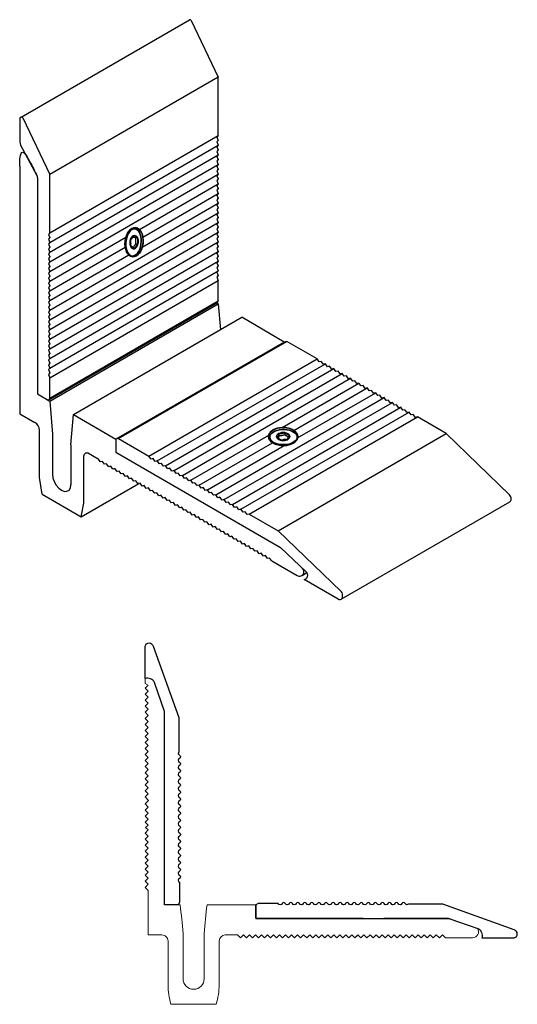
# Model space of a CAD drawing. Units: millimetres. Extents: x 536 to 1282, y 69 to 453.
# Drawn here: x 1118 to 1282, y 127 to 453 of the extents above; entities that cross this region are included whole.
import ezdxf

# ---------------------------------------------------------------- set-up
doc = ezdxf.new("R2010")
doc.units = ezdxf.units.MM
for name, color, linetype in [('_conecto_guma', 7, 'Continuous'), ('_conecto_profil', 4, 'Continuous'), ('SCHRAFFUR', 3, 'Continuous')]:
    doc.layers.add(name, color=color, linetype=linetype)

msp = doc.modelspace()

# ---------------------------------------------------------------- linework, layer by layer
for p, q in [((1118, 420.51), (1173.82, 452.74)), ((1174.38, 452.47), (1183.39, 433.7)), ((1183.39, 433.7), (1127.57, 401.47)), ((1183.39, 414.4), (1183.39, 433.7)), ((1117.61, 420.02), (1117.61, 412.23)), ((1118.56, 420.24), (1127.57, 401.47)), ((1127.57, 382.17), (1183.39, 414.4)), ((1123.4, 401), (1117.85, 411.28)), ((1127.57, 378.97), (1183.39, 411.2)), ((1127.57, 375.77), (1183.39, 408)), ((1127.57, 372.57), (1183.39, 404.8)), ((1117.61, 404.22), (1117.61, 322.27)), ((1127.57, 369.37), (1183.39, 401.6)), ((1127.57, 382.17), (1127.57, 401.47)), ((1123.5, 400.33), (1123.5, 328.82)), ((1157.23, 383.29), (1183.39, 398.4)), ((1158.41, 380.77), (1183.39, 395.2)), ((1158.21, 377.46), (1183.39, 392)), ((1127.57, 356.57), (1183.39, 388.8)), ((1127.57, 353.37), (1183.39, 385.6)), ((1127.57, 350.17), (1183.39, 382.4)), ((1155.77, 383.52), (1154.83, 383.62)), ((1127.57, 366.17), (1152.75, 380.71)), ((1127.57, 346.97), (1183.39, 379.2)), ((1156.61, 380.46), (1155.96, 380.53)), ((1156.72, 378.43), (1156.07, 378.5)), ((1127.57, 362.97), (1152.56, 377.39)), ((1127.57, 343.77), (1183.39, 376)), ((1127.57, 359.77), (1153.74, 374.88)), ((1127.57, 340.57), (1183.39, 372.8)), ((1154.83, 374.49), (1154.2, 374.55)), ((1127.57, 337.37), (1183.39, 369.6)), ((1127.57, 334.17), (1183.39, 366.4)), ((1183.39, 359.7), (1183.39, 366.4)), ((1127.14, 326.72), (1182.97, 358.95)), ((1127.57, 327.47), (1183.39, 359.7)), ((1127.57, 326.47), (1183.39, 358.7)), ((1183.39, 359.7), (1182.97, 358.95)), ((1183.39, 358.7), (1182.97, 358.95)), ((1183.39, 358.7), (1184.07, 350.09)), ((1135.37, 321.97), (1191.23, 354.22)), ((1205.24, 346.01), (1191.23, 354.22)), ((1205.24, 346.01), (1149.48, 313.82)), ((1150.35, 314.02), (1206.1, 346.21)), ((1206.1, 346.21), (1205.24, 346.01)), ((1216.15, 340.41), (1206.1, 346.21)), ((1160.4, 308.22), (1216.15, 340.41)), ((1163.17, 306.62), (1218.92, 338.81)), ((1165.94, 305.02), (1221.69, 337.21)), ((1127.57, 327.47), (1127.57, 334.17)), ((1168.71, 303.42), (1224.46, 335.61)), ((1171.48, 301.82), (1227.23, 334.01)), ((1204.54, 317.71), (1230, 332.41)), ((1208.44, 316.76), (1232.78, 330.81)), ((1123.5, 328.82), (1127.57, 326.47)), ((1127.57, 327.47), (1127.14, 326.72)), ((1127.57, 326.47), (1128.44, 315.47)), ((1182.57, 295.42), (1238.32, 327.61)), ((1209.69, 314.28), (1235.55, 329.21)), ((1185.34, 293.82), (1241.09, 326.01)), ((1188.11, 292.22), (1243.86, 324.41)), ((1190.88, 290.62), (1246.63, 322.81)), ((1117.61, 322.27), (1122.61, 319.39)), ((1134.5, 311.97), (1135.37, 321.97)), ((1135.37, 321.97), (1149.48, 313.82)), ((1193.65, 289.02), (1249.4, 321.21)), ((1258.93, 315.71), (1249.4, 321.21)), ((1124.11, 301.17), (1124.11, 316.79)), ((1128.44, 315.47), (1128.44, 302.22)), ((1150.35, 314.02), (1149.48, 313.82)), ((1149.48, 313.82), (1149.48, 309.52)), ((1150.35, 314.02), (1160.4, 308.22)), ((1174.25, 300.22), (1200.11, 315.15)), ((1200.46, 314.54), (1200.46, 313.59)), ((1203.18, 283.52), (1258.93, 315.71)), ((1203.41, 315.69), (1203.41, 315.04)), ((1205.42, 316.01), (1205.42, 315.36)), ((1209.54, 314.54), (1209.54, 313.91)), ((1258.93, 315.71), (1279.89, 295.44)), ((1134.5, 311.97), (1134.5, 298.69)), ((1177.02, 298.62), (1201.36, 312.67)), ((1179.79, 297.02), (1205.26, 311.72)), ((1138.83, 292.67), (1138.83, 308.29)), ((1140.33, 309.16), (1143.58, 307.28)), ((1149.48, 309.52), (1204.04, 278.02)), ((1124.97, 295.67), (1124.11, 301.17)), ((1137.97, 288.17), (1157.05, 299.19)), ((1124.97, 295.67), (1137.97, 288.17)), ((1137.97, 288.17), (1138.83, 292.67)), ((1224.08, 260.84), (1280, 293.13)), ((1193.65, 289.02), (1203.18, 283.52)), ((1203.18, 283.52), (1223.95, 263.56)), ((1204.04, 278.02), (1212.55, 269.86)), ((1201.1, 273.52), (1209.52, 268.66)), ((1211.14, 268.73), (1212.72, 269.65)), ((1223.07, 260.84), (1211.85, 267.32)), ((1224.57, 261.7), (1224.57, 262.12)), ((1231.67, 149.68), (1231.09, 149.1)), ((1232.23, 149.12), (1231.67, 149.68))]:
    msp.add_line(p, q)
at = {"color": 7}
for p, q in [((1183.39, 414.4), (1182.91, 413.89)), ((1182.91, 413.89), (1183.39, 412.8)), ((1183.39, 412.8), (1182.91, 412.29)), ((1182.91, 412.29), (1183.39, 411.2)), ((1183.39, 411.2), (1182.91, 410.69)), ((1182.91, 410.69), (1183.39, 409.6)), ((1183.39, 409.6), (1182.91, 409.09)), ((1182.91, 409.09), (1183.39, 408)), ((1183.39, 408), (1182.91, 407.49)), ((1182.91, 407.49), (1183.39, 406.4)), ((1183.39, 406.4), (1182.91, 405.89)), ((1182.91, 405.89), (1183.39, 404.8)), ((1183.39, 404.8), (1182.91, 404.29)), ((1182.91, 404.29), (1183.39, 403.2)), ((1183.39, 403.2), (1182.91, 402.69)), ((1182.91, 402.69), (1183.39, 401.6)), ((1183.39, 401.6), (1182.91, 401.09)), ((1182.91, 401.09), (1183.39, 400)), ((1183.39, 400), (1182.91, 399.49)), ((1182.91, 399.49), (1183.39, 398.4)), ((1183.39, 398.4), (1182.91, 397.89)), ((1182.91, 397.89), (1183.39, 396.8)), ((1183.39, 396.8), (1182.91, 396.29)), ((1182.91, 396.29), (1183.39, 395.2)), ((1183.39, 395.2), (1182.91, 394.69)), ((1182.91, 394.69), (1183.39, 393.6)), ((1183.39, 393.6), (1182.91, 393.09)), ((1182.91, 393.09), (1183.39, 392)), ((1183.39, 392), (1182.91, 391.49)), ((1182.91, 391.49), (1183.39, 390.4)), ((1183.39, 390.4), (1182.91, 389.89)), ((1182.91, 389.89), (1183.39, 388.8)), ((1183.39, 388.8), (1182.91, 388.29)), ((1182.91, 388.29), (1183.39, 387.2)), ((1183.39, 387.2), (1182.91, 386.69)), ((1182.91, 386.69), (1183.39, 385.6)), ((1183.39, 385.6), (1182.91, 385.09)), ((1182.91, 385.09), (1183.39, 384)), ((1127.57, 382.17), (1127.09, 381.66)), ((1127.09, 381.66), (1127.57, 380.57)), ((1183.39, 384), (1182.91, 383.49)), ((1182.91, 383.49), (1183.39, 382.4)), ((1183.39, 382.4), (1182.91, 381.89)), ((1182.91, 381.89), (1183.39, 380.8)), ((1127.57, 380.57), (1127.09, 380.06)), ((1127.09, 380.06), (1127.57, 378.97)), ((1127.57, 378.97), (1127.09, 378.46)), ((1127.09, 378.46), (1127.57, 377.37)), ((1183.39, 380.8), (1182.91, 380.29)), ((1182.91, 380.29), (1183.39, 379.2)), ((1183.39, 379.2), (1182.91, 378.69)), ((1182.91, 378.69), (1183.39, 377.6)), ((1127.57, 377.37), (1127.09, 376.86)), ((1127.09, 376.86), (1127.57, 375.77)), ((1127.57, 375.77), (1127.09, 375.26)), ((1127.09, 375.26), (1127.57, 374.17)), ((1183.39, 377.6), (1182.91, 377.09)), ((1182.91, 377.09), (1183.39, 376)), ((1183.39, 376), (1182.91, 375.49)), ((1182.91, 375.49), (1183.39, 374.4)), ((1127.57, 374.17), (1127.09, 373.66)), ((1127.09, 373.66), (1127.57, 372.57)), ((1127.57, 372.57), (1127.09, 372.06)), ((1127.09, 372.06), (1127.57, 370.97)), ((1183.39, 374.4), (1182.91, 373.89)), ((1182.91, 373.89), (1183.39, 372.8)), ((1183.39, 372.8), (1182.91, 372.29)), ((1182.91, 372.29), (1183.39, 371.2)), ((1127.57, 370.97), (1127.09, 370.46)), ((1127.09, 370.46), (1127.57, 369.37)), ((1127.57, 369.37), (1127.09, 368.86)), ((1127.09, 368.86), (1127.57, 367.77)), ((1183.39, 371.2), (1182.91, 370.69)), ((1182.91, 370.69), (1183.39, 369.6)), ((1183.39, 369.6), (1182.91, 369.09)), ((1182.91, 369.09), (1183.39, 368)), ((1127.57, 367.77), (1127.09, 367.26)), ((1127.09, 367.26), (1127.57, 366.17)), ((1127.57, 366.17), (1127.09, 365.66)), ((1127.09, 365.66), (1127.57, 364.57)), ((1183.39, 368), (1182.91, 367.49)), ((1182.91, 367.49), (1183.39, 366.4)), ((1127.57, 364.57), (1127.09, 364.06)), ((1127.09, 364.06), (1127.57, 362.97)), ((1127.57, 362.97), (1127.09, 362.46)), ((1127.09, 362.46), (1127.57, 361.37)), ((1127.57, 361.37), (1127.09, 360.86)), ((1127.09, 360.86), (1127.57, 359.77)), ((1127.57, 359.77), (1127.09, 359.26)), ((1127.09, 359.26), (1127.57, 358.17)), ((1127.57, 358.17), (1127.09, 357.66)), ((1127.09, 357.66), (1127.57, 356.57)), ((1127.57, 356.57), (1127.09, 356.06)), ((1127.09, 356.06), (1127.57, 354.97)), ((1127.57, 354.97), (1127.09, 354.46)), ((1127.09, 354.46), (1127.57, 353.37)), ((1127.57, 353.37), (1127.09, 352.86)), ((1127.09, 352.86), (1127.57, 351.77)), ((1127.57, 351.77), (1127.09, 351.26)), ((1127.09, 351.26), (1127.57, 350.17)), ((1127.57, 350.17), (1127.09, 349.66)), ((1127.09, 349.66), (1127.57, 348.57)), ((1127.57, 348.57), (1127.09, 348.06)), ((1127.09, 348.06), (1127.57, 346.97)), ((1127.57, 346.97), (1127.09, 346.46)), ((1127.09, 346.46), (1127.57, 345.37)), ((1127.57, 345.37), (1127.09, 344.86)), ((1127.09, 344.86), (1127.57, 343.77)), ((1127.57, 343.77), (1127.09, 343.26)), ((1127.09, 343.26), (1127.57, 342.17)), ((1127.57, 342.17), (1127.09, 341.66)), ((1127.09, 341.66), (1127.57, 340.57)), ((1127.57, 340.57), (1127.09, 340.06)), ((1127.09, 340.06), (1127.57, 338.97)), ((1216.85, 339.45), (1216.15, 340.41)), ((1217.53, 339.61), (1216.85, 339.45)), ((1218.24, 338.65), (1217.53, 339.61)), ((1127.57, 338.97), (1127.09, 338.46)), ((1127.09, 338.46), (1127.57, 337.37)), ((1127.57, 337.37), (1127.09, 336.86)), ((1127.09, 336.86), (1127.57, 335.77)), ((1218.92, 338.81), (1218.24, 338.65)), ((1219.62, 337.85), (1218.92, 338.81)), ((1220.3, 338.01), (1219.62, 337.85)), ((1221.01, 337.05), (1220.3, 338.01)), ((1221.69, 337.21), (1221.01, 337.05)), ((1222.39, 336.25), (1221.69, 337.21)), ((1223.08, 336.41), (1222.39, 336.25)), ((1223.78, 335.45), (1223.08, 336.41)), ((1127.57, 335.77), (1127.09, 335.26)), ((1127.09, 335.26), (1127.57, 334.17)), ((1224.46, 335.61), (1223.78, 335.45)), ((1225.16, 334.65), (1224.46, 335.61)), ((1225.85, 334.81), (1225.16, 334.65)), ((1226.55, 333.85), (1225.85, 334.81)), ((1227.23, 334.01), (1226.55, 333.85)), ((1227.94, 333.05), (1227.23, 334.01)), ((1228.62, 333.21), (1227.94, 333.05)), ((1229.32, 332.25), (1228.62, 333.21)), ((1230, 332.41), (1229.32, 332.25)), ((1230.71, 331.45), (1230, 332.41)), ((1231.39, 331.61), (1230.71, 331.45)), ((1232.09, 330.65), (1231.39, 331.61)), ((1232.78, 330.81), (1232.09, 330.65)), ((1233.48, 329.85), (1232.78, 330.81)), ((1234.16, 330.01), (1233.48, 329.85)), ((1234.86, 329.05), (1234.16, 330.01)), ((1235.55, 329.21), (1234.86, 329.05)), ((1236.25, 328.25), (1235.55, 329.21)), ((1236.93, 328.41), (1236.25, 328.25)), ((1237.63, 327.45), (1236.93, 328.41)), ((1238.32, 327.61), (1237.63, 327.45)), ((1239.02, 326.65), (1238.32, 327.61)), ((1239.02, 326.65), (1238.32, 327.61)), ((1239.7, 326.81), (1239.02, 326.65)), ((1239.7, 326.81), (1239.02, 326.65)), ((1240.41, 325.85), (1239.7, 326.81)), ((1241.09, 326.01), (1240.41, 325.85)), ((1241.79, 325.05), (1241.09, 326.01)), ((1242.47, 325.21), (1241.79, 325.05)), ((1243.18, 324.25), (1242.47, 325.21)), ((1243.86, 324.41), (1243.18, 324.25)), ((1244.56, 323.45), (1243.86, 324.41)), ((1245.25, 323.61), (1244.56, 323.45)), ((1245.95, 322.65), (1245.25, 323.61)), ((1246.63, 322.81), (1245.95, 322.65)), ((1247.33, 321.85), (1246.63, 322.81)), ((1248.02, 322.01), (1247.33, 321.85)), ((1248.72, 321.05), (1248.02, 322.01)), ((1249.4, 321.21), (1248.72, 321.05)), ((1144.29, 306.32), (1143.58, 307.28)), ((1161.1, 307.26), (1160.4, 308.22)), ((1161.78, 307.42), (1161.1, 307.26)), ((1162.48, 306.46), (1161.78, 307.42)), ((1163.17, 306.62), (1162.48, 306.46)), ((1163.87, 305.66), (1163.17, 306.62)), ((1144.97, 306.48), (1144.29, 306.32)), ((1145.67, 305.52), (1144.97, 306.48)), ((1146.36, 305.68), (1145.67, 305.52)), ((1147.06, 304.72), (1146.36, 305.68)), ((1147.74, 304.88), (1147.06, 304.72)), ((1148.44, 303.92), (1147.74, 304.88)), ((1149.13, 304.08), (1148.44, 303.92)), ((1149.83, 303.12), (1149.13, 304.08)), ((1150.51, 303.28), (1149.83, 303.12)), ((1151.22, 302.32), (1150.51, 303.28)), ((1164.55, 305.82), (1163.87, 305.66)), ((1165.25, 304.86), (1164.55, 305.82)), ((1165.94, 305.02), (1165.25, 304.86)), ((1166.64, 304.06), (1165.94, 305.02)), ((1167.32, 304.22), (1166.64, 304.06)), ((1168.03, 303.26), (1167.32, 304.22)), ((1168.71, 303.42), (1168.03, 303.26)), ((1169.41, 302.46), (1168.71, 303.42)), ((1151.9, 302.48), (1151.22, 302.32)), ((1152.6, 301.52), (1151.9, 302.48)), ((1153.28, 301.68), (1152.6, 301.52)), ((1153.99, 300.72), (1153.28, 301.68)), ((1154.67, 300.88), (1153.99, 300.72)), ((1155.37, 299.92), (1154.67, 300.88)), ((1156.06, 300.08), (1155.37, 299.92)), ((1156.76, 299.12), (1156.06, 300.08)), ((1170.09, 302.62), (1169.41, 302.46)), ((1170.8, 301.66), (1170.09, 302.62)), ((1171.48, 301.82), (1170.8, 301.66)), ((1172.18, 300.86), (1171.48, 301.82)), ((1172.87, 301.02), (1172.18, 300.86)), ((1173.57, 300.06), (1172.87, 301.02)), ((1174.25, 300.22), (1173.57, 300.06)), ((1174.95, 299.26), (1174.25, 300.22)), ((1157.44, 299.28), (1156.76, 299.12)), ((1158.14, 298.32), (1157.44, 299.28)), ((1158.83, 298.48), (1158.14, 298.32)), ((1159.53, 297.52), (1158.83, 298.48)), ((1160.21, 297.68), (1159.53, 297.52)), ((1160.91, 296.72), (1160.21, 297.68)), ((1161.6, 296.88), (1160.91, 296.72)), ((1162.3, 295.92), (1161.6, 296.88)), ((1175.64, 299.42), (1174.95, 299.26)), ((1176.34, 298.46), (1175.64, 299.42)), ((1177.02, 298.62), (1176.34, 298.46)), ((1177.73, 297.66), (1177.02, 298.62)), ((1178.41, 297.82), (1177.73, 297.66)), ((1179.11, 296.86), (1178.41, 297.82)), ((1179.79, 297.02), (1179.11, 296.86)), ((1180.5, 296.06), (1179.79, 297.02)), ((1162.98, 296.08), (1162.3, 295.92)), ((1163.69, 295.12), (1162.98, 296.08)), ((1164.37, 295.28), (1163.69, 295.12)), ((1165.07, 294.32), (1164.37, 295.28)), ((1165.75, 294.48), (1165.07, 294.32)), ((1166.46, 293.52), (1165.75, 294.48)), ((1167.14, 293.68), (1166.46, 293.52)), ((1167.14, 293.68), (1166.46, 293.52)), ((1167.84, 292.72), (1167.14, 293.68)), ((1181.18, 296.22), (1180.5, 296.06)), ((1181.88, 295.26), (1181.18, 296.22)), ((1182.57, 295.42), (1181.88, 295.26)), ((1183.27, 294.46), (1182.57, 295.42)), ((1183.27, 294.46), (1182.57, 295.42)), ((1183.95, 294.62), (1183.27, 294.46)), ((1183.95, 294.62), (1183.27, 294.46)), ((1184.65, 293.66), (1183.95, 294.62)), ((1185.34, 293.82), (1184.65, 293.66)), ((1186.04, 292.86), (1185.34, 293.82)), ((1168.53, 292.88), (1167.84, 292.72)), ((1169.23, 291.92), (1168.53, 292.88)), ((1169.91, 292.08), (1169.23, 291.92)), ((1170.61, 291.12), (1169.91, 292.08)), ((1171.3, 291.28), (1170.61, 291.12)), ((1172, 290.32), (1171.3, 291.28)), ((1172.68, 290.48), (1172, 290.32)), ((1173.39, 289.52), (1172.68, 290.48)), ((1186.72, 293.02), (1186.04, 292.86)), ((1187.43, 292.06), (1186.72, 293.02)), ((1188.11, 292.22), (1187.43, 292.06)), ((1188.81, 291.26), (1188.11, 292.22)), ((1189.49, 291.42), (1188.81, 291.26)), ((1190.2, 290.46), (1189.49, 291.42)), ((1190.88, 290.62), (1190.2, 290.46)), ((1191.58, 289.66), (1190.88, 290.62)), ((1174.07, 289.68), (1173.39, 289.52)), ((1174.77, 288.72), (1174.07, 289.68)), ((1175.45, 288.88), (1174.77, 288.72)), ((1176.16, 287.92), (1175.45, 288.88)), ((1176.84, 288.08), (1176.16, 287.92)), ((1177.54, 287.12), (1176.84, 288.08)), ((1178.23, 287.28), (1177.54, 287.12)), ((1178.93, 286.32), (1178.23, 287.28)), ((1192.26, 289.82), (1191.58, 289.66)), ((1192.97, 288.86), (1192.26, 289.82)), ((1193.65, 289.02), (1192.97, 288.86)), ((1179.61, 286.48), (1178.93, 286.32)), ((1180.31, 285.52), (1179.61, 286.48)), ((1181, 285.68), (1180.31, 285.52)), ((1181.7, 284.72), (1181, 285.68)), ((1181.7, 284.72), (1181, 285.68)), ((1182.38, 284.88), (1181.7, 284.72)), ((1182.38, 284.88), (1181.7, 284.72)), ((1183.09, 283.92), (1182.38, 284.88)), ((1183.77, 284.08), (1183.09, 283.92)), ((1184.47, 283.12), (1183.77, 284.08)), ((1185.15, 283.28), (1184.47, 283.12)), ((1185.86, 282.32), (1185.15, 283.28)), ((1186.54, 282.48), (1185.86, 282.32)), ((1187.24, 281.52), (1186.54, 282.48)), ((1187.92, 281.68), (1187.24, 281.52)), ((1188.63, 280.72), (1187.92, 281.68)), ((1189.31, 280.88), (1188.63, 280.72)), ((1190.01, 279.92), (1189.31, 280.88)), ((1190.7, 280.08), (1190.01, 279.92)), ((1191.4, 279.12), (1190.7, 280.08)), ((1192.08, 279.28), (1191.4, 279.12)), ((1192.78, 278.32), (1192.08, 279.28)), ((1193.47, 278.48), (1192.78, 278.32)), ((1194.17, 277.52), (1193.47, 278.48)), ((1194.85, 277.68), (1194.17, 277.52)), ((1195.56, 276.72), (1194.85, 277.68)), ((1196.24, 276.88), (1195.56, 276.72)), ((1196.94, 275.92), (1196.24, 276.88)), ((1197.62, 276.08), (1196.94, 275.92)), ((1198.33, 275.12), (1197.62, 276.08)), ((1199.01, 275.28), (1198.33, 275.12)), ((1199.71, 274.32), (1199.01, 275.28)), ((1200.4, 274.48), (1199.71, 274.32)), ((1201.1, 273.52), (1200.4, 274.48))]:
    msp.add_line(p, q, dxfattribs=at)
for centre, radius, start, end in [((1173.93, 452.25), 0.5, 25.6394, 102.821), ((1118.11, 420.02), 0.5, 25.6394, 180), ((1119.61, 412.23), 2, 180, 208.3811), ((1121.5, 400.33), 2, 0, 27.4368), ((1121.11, 316.79), 3, 0, 60), ((1139.83, 308.29), 1, 60, 180), ((1278.5, 293.99), 2, 0, 46.1485), ((1279.5, 293.99), 1, 300, 0), ((1210.27, 269.96), 1.5, 240.0748, 46.0557), ((1211.51, 268.78), 1.5, 283.0713, 46.1485), ((1223.57, 261.7), 1, 240, 0), ((1222.57, 262.12), 2, 0, 46.1485)]:
    msp.add_arc(centre, radius, start, end)
for centre, major_axis, ratio in [((1155.48, 379.08), (0.51, 4.81), 0.62004), ((1155.48, 379.08), (0.23, 2.19), 0.607733), ((1204.9, 314.71), (-4.84, 0), 0.62004), ((1204.9, 314.71), (-2.2, 0), 0.607733)]:
    msp.add_ellipse(centre, major_axis=major_axis, ratio=ratio)
for centre, major_axis, ratio, start_param, end_param in [((1155.48, 379.08), (0.51, 4.81), 0.62004, 5.837331, 7.575554), ((1155.48, 379.08), (0.51, 4.81), 0.62004, 5.135646, 5.837331), ((1155.48, 379.08), (0.51, 4.81), 0.62004, 1.292369, 1.994054), ((1155.48, 379.08), (0.23, 2.19), 0.607733, 0.387975, 2.247509), ((1155.48, 379.08), (0.23, 2.19), 0.607733, 5.461062, 6.671161), ((1155.48, 379.08), (0.23, 2.19), 0.607733, 3.39025, 4.473573), ((1155.48, 379.08), (0.23, 2.19), 0.607733, 4.473573, 5.461062), ((1155.48, 379.08), (0.51, 4.81), 0.62004, 4.433193, 5.135646), ((1155.48, 379.08), (0.51, 4.81), 0.62004, 1.994054, 2.695738), ((1155.48, 379.08), (0.51, 4.81), 0.62004, 2.695738, 4.433193), ((1155.48, 379.08), (0.23, 2.19), 0.607733, 2.247509, 3.39025), ((1204.9, 314.71), (-4.84, 0), 0.62004, 4.787046, 6.137255), ((1204.9, 314.71), (-4.84, 0), 0.62004, 3.891354, 4.787046), ((1204.9, 314.71), (-4.84, 0), 0.62004, 2.995662, 3.891354), ((1204.9, 314.71), (-4.84, 0), 0.62004, 6.137255, 7.032947), ((1204.9, 314.71), (-2.2, 0), 0.607733, 5.461062, 6.671161), ((1204.9, 314.71), (-2.2, 0), 0.607733, 0.387975, 2.247509), ((1204.9, 314.71), (-2.2, 0), 0.607733, 4.473573, 5.461062), ((1204.9, 314.71), (-4.84, 0), 0.62004, 1.645453, 2.995662), ((1204.9, 314.71), (-2.2, 0), 0.607733, 3.39025, 4.473573), ((1204.9, 314.71), (-2.2, 0), 0.607733, 2.247509, 3.39025), ((1204.9, 314.71), (-4.84, 0), 0.62004, 0.749761, 1.645453)]:
    msp.add_ellipse(centre, major_axis=major_axis, ratio=ratio, start_param=start_param, end_param=end_param)
for points, knots in [([(1117.61, 404.22), (1117.58, 405.21), (1117.54, 406.64), (1118.46, 410.32), (1121.5, 404.68), (1122.72, 402.32), (1123.28, 401.25)], [0, 0, 0, 0, 3.161474, 4.574159, 9.22163, 13.556206, 13.556206, 13.556206, 13.556206]), ([(1155.77, 383.52), (1155.21, 383.58), (1154.57, 383.26), (1153.46, 381.87), (1153.02, 380.8), (1152.67, 378.53), (1152.75, 377.33), (1153.36, 375.47), (1153.88, 374.82), (1154.98, 374.36), (1155.59, 374.49), (1156.78, 375.54), (1157.3, 376.47), (1157.88, 378.64), (1157.93, 379.87), (1157.53, 381.95), (1157.08, 382.78), (1156.3, 383.38), (1156.04, 383.49), (1155.77, 383.52)], [0, 0, 0, 0, 0.741872, 0.741872, 1.483743, 1.483743, 2.225615, 2.225615, 2.967486, 2.967486, 3.709358, 3.709358, 4.45123, 4.45123, 5.193101, 5.193101, 5.934973, 5.934973, 6.283185, 6.283185, 6.283185, 6.283185]), ([(1155.77, 383.52), (1155.21, 383.58), (1154.57, 383.26), (1153.46, 381.87), (1153.02, 380.8), (1152.67, 378.53), (1152.75, 377.33), (1153.36, 375.47), (1153.88, 374.82), (1154.56, 374.54), (1154.69, 374.5), (1154.83, 374.49)], [0, 0, 0, 0, 0.741872, 0.741872, 1.483743, 1.483743, 2.225615, 2.225615, 2.967486, 2.967486, 3.140783, 3.140783, 3.140783, 3.140783]), ([(1154.83, 374.49), (1155.27, 374.44), (1155.73, 374.61), (1156.78, 375.54), (1157.3, 376.47), (1157.88, 378.64), (1157.93, 379.87), (1157.53, 381.95), (1157.08, 382.78), (1156.3, 383.38), (1156.04, 383.49), (1155.77, 383.52)], [3.140783, 3.140783, 3.140783, 3.140783, 3.709358, 3.709358, 4.45123, 4.45123, 5.193101, 5.193101, 5.934973, 5.934973, 6.283185, 6.283185, 6.283185, 6.283185]), ([(1155.04, 380.81), (1155, 380.72), (1154.91, 380.53), (1154.75, 380.25), (1154.56, 379.98), (1154.38, 379.78), (1154.27, 379.68), (1154.23, 379.64)], [0.385431, 0.385431, 0.385431, 0.385431, 0.657727, 1.027968, 1.350335, 1.657216, 1.814715, 1.814715, 1.814715, 1.814715]), ([(1155.19, 381.16), (1155.16, 381.08), (1155.11, 380.96), (1155.06, 380.84), (1155.04, 380.81)], [0, 0, 0, 0, 0.2634734, 0.3854312, 0.3854312, 0.3854312, 0.3854312]), ([(1155.96, 380.53), (1155.85, 380.54), (1155.57, 380.57), (1155.26, 380.68), (1155.08, 380.78), (1155.04, 380.81)], [0, 0, 0, 0, 0.3523756, 0.8329035, 0.9745187, 0.9745187, 0.9745187, 0.9745187]), ([(1155.96, 380.53), (1155.85, 380.54), (1155.57, 380.57), (1155.26, 380.68), (1155.08, 380.78), (1155.04, 380.81)], [0, 0, 0, 0, 0.3523756, 0.8329035, 0.9745187, 0.9745187, 0.9745187, 0.9745187]), ([(1156.07, 378.5), (1156.01, 378.46), (1155.85, 378.36), (1155.7, 378.12), (1155.48, 377.86), (1155.31, 377.61), (1155.18, 377.44), (1155.14, 377.38)], [0, 0, 0, 0, 0.227099, 0.559097, 0.824782, 1.243216, 1.468972, 1.468972, 1.468972, 1.468972]), ([(1156.07, 378.5), (1156.01, 378.46), (1155.85, 378.36), (1155.7, 378.12), (1155.48, 377.86), (1155.31, 377.61), (1155.18, 377.44), (1155.14, 377.38)], [0, 0, 0, 0, 0.227099, 0.559097, 0.824782, 1.243216, 1.468972, 1.468972, 1.468972, 1.468972]), ([(1156.61, 380.46), (1156.6, 380.37), (1156.57, 380.11), (1156.57, 379.69), (1156.58, 379.23), (1156.61, 378.81), (1156.69, 378.55), (1156.72, 378.43)], [0.008626, 0.008626, 0.008626, 0.008626, 0.296183, 0.789722, 1.242696, 1.69539, 2.053171, 2.053171, 2.053171, 2.053171]), ([(1155.14, 377.38), (1155.06, 377.44), (1154.89, 377.57), (1154.61, 377.72), (1154.4, 377.79), (1154.3, 377.82)], [0.6355889, 0.6355889, 0.6355889, 0.6355889, 0.9244812, 1.2958535, 1.5880436, 1.5880436, 1.5880436, 1.5880436]), ([(1155.59, 376.93), (1155.52, 377.02), (1155.39, 377.19), (1155.22, 377.31), (1155.15, 377.37), (1155.14, 377.38)], [0, 0, 0, 0, 0.3506624, 0.6043005, 0.6355889, 0.6355889, 0.6355889, 0.6355889]), ([(1200.46, 314.54), (1200.46, 313.97), (1200.84, 313.37), (1202.34, 312.41), (1203.45, 312.09), (1205.74, 311.97), (1206.93, 312.17), (1208.72, 312.98), (1209.3, 313.57), (1209.65, 314.71), (1209.46, 315.3), (1208.29, 316.37), (1207.31, 316.8), (1205.09, 317.14), (1203.86, 317.06), (1201.84, 316.45), (1201.06, 315.91), (1200.54, 315.08), (1200.46, 314.81), (1200.46, 314.54)], [0, 0, 0, 0, 0.741872, 0.741872, 1.483743, 1.483743, 2.225615, 2.225615, 2.967486, 2.967486, 3.709358, 3.709358, 4.45123, 4.45123, 5.193101, 5.193101, 5.934973, 5.934973, 6.283185, 6.283185, 6.283185, 6.283185]), ([(1209.54, 314.54), (1209.54, 314.98), (1209.32, 315.43), (1208.29, 316.37), (1207.31, 316.8), (1205.09, 317.14), (1203.86, 317.06), (1201.84, 316.45), (1201.06, 315.91), (1200.54, 315.08), (1200.46, 314.81), (1200.46, 314.54)], [3.140783, 3.140783, 3.140783, 3.140783, 3.709358, 3.709358, 4.45123, 4.45123, 5.193101, 5.193101, 5.934973, 5.934973, 6.283185, 6.283185, 6.283185, 6.283185]), ([(1200.46, 314.54), (1200.46, 313.97), (1200.84, 313.37), (1202.34, 312.41), (1203.45, 312.09), (1205.74, 311.97), (1206.93, 312.17), (1208.72, 312.98), (1209.3, 313.57), (1209.52, 314.27), (1209.54, 314.41), (1209.54, 314.54)], [0, 0, 0, 0, 0.741872, 0.741872, 1.483743, 1.483743, 2.225615, 2.225615, 2.967486, 2.967486, 3.140783, 3.140783, 3.140783, 3.140783]), ([(1202.86, 314.21), (1202.95, 314.18), (1203.07, 314.15), (1203.19, 314.11), (1203.23, 314.09)], [0, 0, 0, 0, 0.2634734, 0.3854312, 0.3854312, 0.3854312, 0.3854312]), ([(1203.41, 315.04), (1203.41, 314.92), (1203.42, 314.65), (1203.34, 314.33), (1203.25, 314.14), (1203.23, 314.09)], [0, 0, 0, 0, 0.3523756, 0.8329035, 0.9745187, 0.9745187, 0.9745187, 0.9745187]), ([(1203.41, 315.04), (1203.41, 314.92), (1203.42, 314.65), (1203.34, 314.33), (1203.25, 314.14), (1203.23, 314.09)], [0, 0, 0, 0, 0.3523756, 0.8329035, 0.9745187, 0.9745187, 0.9745187, 0.9745187]), ([(1203.23, 314.09), (1203.32, 314.06), (1203.52, 313.99), (1203.82, 313.87), (1204.11, 313.7), (1204.32, 313.55), (1204.44, 313.44), (1204.47, 313.41)], [0.385431, 0.385431, 0.385431, 0.385431, 0.657727, 1.027968, 1.350335, 1.657216, 1.814715, 1.814715, 1.814715, 1.814715]), ([(1203.41, 315.69), (1203.51, 315.69), (1203.77, 315.69), (1204.18, 315.73), (1204.64, 315.79), (1205.06, 315.87), (1205.31, 315.97), (1205.42, 316.01)], [0.008626, 0.008626, 0.008626, 0.008626, 0.296183, 0.789722, 1.242696, 1.69539, 2.053171, 2.053171, 2.053171, 2.053171]), ([(1205.42, 315.36), (1205.47, 315.3), (1205.58, 315.15), (1205.84, 315.03), (1206.12, 314.84), (1206.38, 314.69), (1206.57, 314.58), (1206.63, 314.55)], [0, 0, 0, 0, 0.227099, 0.559097, 0.824782, 1.243216, 1.468972, 1.468972, 1.468972, 1.468972]), ([(1205.42, 315.36), (1205.47, 315.3), (1205.58, 315.15), (1205.84, 315.03), (1206.12, 314.84), (1206.38, 314.69), (1206.57, 314.58), (1206.63, 314.55)], [0, 0, 0, 0, 0.227099, 0.559097, 0.824782, 1.243216, 1.468972, 1.468972, 1.468972, 1.468972]), ([(1206.63, 314.55), (1206.58, 314.47), (1206.46, 314.28), (1206.35, 313.98), (1206.3, 313.77), (1206.28, 313.67)], [0.6355889, 0.6355889, 0.6355889, 0.6355889, 0.9244812, 1.2958535, 1.5880436, 1.5880436, 1.5880436, 1.5880436]), ([(1207.03, 315.04), (1206.94, 314.96), (1206.8, 314.82), (1206.69, 314.64), (1206.64, 314.56), (1206.63, 314.55)], [0, 0, 0, 0, 0.3506624, 0.6043005, 0.6355889, 0.6355889, 0.6355889, 0.6355889])]:
    msp.add_open_spline(points, degree=3, knots=knots)
for points in [[(1155.19, 381.16), (1155.09, 380.92), (1154.92, 380.56), (1154.74, 380.24), (1154.55, 379.98), (1154.35, 379.75), (1154.23, 379.64)], [(1154.3, 377.82), (1154.36, 378.02), (1154.42, 378.29), (1154.45, 378.54), (1154.45, 378.83), (1154.42, 379.06), (1154.37, 379.28), (1154.23, 379.64)], [(1154.3, 377.82), (1154.36, 378.02), (1154.42, 378.29), (1154.45, 378.54), (1154.45, 378.83), (1154.42, 379.06), (1154.37, 379.28), (1154.23, 379.64)], [(1156.61, 380.47), (1156.26, 380.51), (1155.81, 380.67), (1155.52, 380.85), (1155.19, 381.16)], [(1156.61, 380.47), (1156.26, 380.51), (1155.81, 380.67), (1155.52, 380.85), (1155.19, 381.16)], [(1156.72, 378.43), (1156.54, 378.3), (1156.33, 378.04), (1156.17, 377.83), (1155.92, 377.49), (1155.65, 377.09), (1155.59, 376.93)], [(1156.72, 378.43), (1156.54, 378.3), (1156.33, 378.04), (1156.17, 377.83), (1155.92, 377.49), (1155.65, 377.09), (1155.59, 376.93)], [(1155.96, 380.53), (1155.93, 380.24), (1155.92, 379.75), (1155.94, 379.3), (1155.99, 378.85), (1156.07, 378.5)], [(1155.96, 380.53), (1155.93, 380.24), (1155.92, 379.75), (1155.94, 379.3), (1155.99, 378.85), (1156.07, 378.5)], [(1156.61, 380.47), (1156.58, 380.17), (1156.57, 379.68), (1156.59, 379.23), (1156.63, 378.78), (1156.72, 378.43)], [(1155.59, 376.93), (1155.36, 377.2), (1155.16, 377.36), (1154.91, 377.55), (1154.58, 377.72), (1154.3, 377.82)], [(1203.4, 315.69), (1203.4, 315.34), (1203.29, 314.87), (1203.14, 314.57), (1202.86, 314.21)], [(1203.4, 315.69), (1203.4, 315.34), (1203.29, 314.87), (1203.14, 314.57), (1202.86, 314.21)], [(1202.86, 314.21), (1203.12, 314.13), (1203.49, 314), (1203.83, 313.85), (1204.11, 313.7), (1204.36, 313.51), (1204.47, 313.41)], [(1203.4, 315.69), (1203.7, 315.69), (1204.19, 315.73), (1204.64, 315.8), (1205.08, 315.89), (1205.42, 316.01)], [(1203.41, 315.04), (1203.7, 315.04), (1204.19, 315.08), (1204.64, 315.14), (1205.08, 315.24), (1205.42, 315.36)], [(1203.41, 315.04), (1203.7, 315.04), (1204.19, 315.08), (1204.64, 315.14), (1205.08, 315.24), (1205.42, 315.36)], [(1206.28, 313.67), (1206.07, 313.71), (1205.8, 313.74), (1205.54, 313.74), (1205.26, 313.71), (1205.03, 313.66), (1204.83, 313.59), (1204.47, 313.41)], [(1206.28, 313.67), (1206.07, 313.71), (1205.8, 313.74), (1205.54, 313.74), (1205.26, 313.71), (1205.03, 313.66), (1204.83, 313.59), (1204.47, 313.41)], [(1205.42, 316.01), (1205.57, 315.84), (1205.85, 315.67), (1206.08, 315.52), (1206.44, 315.31), (1206.87, 315.09), (1207.03, 315.04)], [(1205.42, 316.01), (1205.57, 315.84), (1205.85, 315.67), (1206.08, 315.52), (1206.44, 315.31), (1206.87, 315.09), (1207.03, 315.04)], [(1207.03, 315.04), (1206.79, 314.79), (1206.65, 314.58), (1206.49, 314.3), (1206.35, 313.96), (1206.28, 313.67)]]:
    msp.add_spline(points, degree=3)
for points in [[(1156.61, 380.47), (1156.61, 380.47), (1156.61, 380.46), (1156.61, 380.46)], [(1156.61, 380.47), (1156.61, 380.47), (1156.61, 380.46), (1156.61, 380.46)], [(1156.61, 380.47), (1156.61, 380.47), (1156.61, 380.46), (1156.61, 380.46)], [(1156.61, 380.46), (1156.61, 380.46), (1156.61, 380.46), (1156.61, 380.46)], [(1156.61, 380.46), (1156.61, 380.46), (1156.61, 380.46), (1156.61, 380.46)], [(1203.4, 315.69), (1203.41, 315.69), (1203.41, 315.69), (1203.41, 315.69)], [(1203.4, 315.69), (1203.41, 315.69), (1203.41, 315.69), (1203.41, 315.69)], [(1203.4, 315.69), (1203.41, 315.69), (1203.41, 315.69), (1203.41, 315.69)], [(1203.41, 315.69), (1203.41, 315.69), (1203.41, 315.69), (1203.41, 315.69)]]:
    msp.add_open_spline(points, degree=3)
at = {"layer": '_conecto_guma'}
msp.add_lwpolyline([(1128.44, 302.22), (1128.54, 301.04), (1128.98, 299.81), (1129.65, 298.64), (1130.5, 297.65), (1131.45, 296.93), (1132.39, 296.56), (1133.24, 296.57), (1133.92, 296.96), (1134.35, 297.69), (1134.5, 298.69)], dxfattribs=at)
at = {"layer": '_conecto_profil', "lineweight": 25}
for points in [[(1165.6, 223.63), (1165.6, 223.63), (1162.21, 233.27, 0.383786), (1159.17, 234.56), (1159.17, 245.31, -0.812505), (1161.75, 245.31), (1170.34, 221.68), (1170.34, 210.26, 0.575104), (1170.53, 209.19, -0.59113), (1170.53, 208.13, 0.74617), (1170.53, 206.85, -0.59113), (1170.53, 205.79, 0.74617), (1170.53, 204.51, -0.59113), (1170.53, 203.46, 0.74617), (1170.53, 202.18, -0.59113), (1170.53, 201.12, 0.74617), (1170.53, 199.84, -0.59113), (1170.53, 198.78, 0.74617), (1170.53, 197.5, -0.59113), (1170.53, 196.45, 0.74617), (1170.53, 195.16, -0.59113), (1170.53, 194.11, 0.74617), (1170.53, 192.83, -0.59113), (1170.53, 191.77, 0.74617), (1170.53, 190.49, -0.59113), (1170.53, 189.44, 0.74617), (1170.53, 188.15, -0.59113), (1170.53, 187.1, 0.74617), (1170.53, 185.82, -0.59113), (1170.53, 184.76, 0.74617), (1170.53, 183.48, -0.59113), (1170.53, 182.42, 0.74617), (1170.53, 181.14, -0.59113), (1170.53, 180.09, 0.74617), (1170.53, 178.81, -0.59113), (1170.53, 177.75, 0.74617), (1170.53, 176.47, -0.59113), (1170.53, 175.41, 0.74617), (1170.53, 174.13, -0.59113), (1170.53, 173.08, 0.74617), (1170.53, 171.8, -0.59113), (1170.53, 170.74, 0.74617), (1170.53, 169.46, -0.59113), (1170.53, 168.4, 0.74617), (1170.53, 167.12), (1170.53, 160.43), (1170.12, 159.67), (1165.6, 159.67), (1165.6, 223.63)], [(1259.77, 155.16), (1259.77, 155.16), (1269.41, 151.77, -0.383786), (1270.7, 148.73), (1281.45, 148.73, 0.812505), (1281.45, 151.31), (1257.82, 159.9), (1246.4, 159.9, -0.575104), (1245.32, 160.09, 0.59113), (1244.27, 160.09, -0.74617), (1242.99, 160.09, 0.59113), (1241.93, 160.09, -0.74617), (1240.65, 160.09, 0.59113), (1239.59, 160.09, -0.74617), (1238.31, 160.09, 0.59113), (1237.26, 160.09, -0.74617), (1235.98, 160.09, 0.59113), (1234.92, 160.09, -0.74617), (1233.64, 160.09, 0.59113), (1232.58, 160.09, -0.74617), (1231.3, 160.09, 0.59113), (1230.25, 160.09, -0.74617), (1228.97, 160.09, 0.59113), (1227.91, 160.09, -0.74617), (1226.63, 160.09, 0.59113), (1225.57, 160.09, -0.74617), (1224.29, 160.09, 0.59113), (1223.24, 160.09, -0.74617), (1221.96, 160.09, 0.59113), (1220.9, 160.09, -0.74617), (1219.62, 160.09, 0.59113), (1218.56, 160.09, -0.74617), (1217.28, 160.09, 0.59113), (1216.23, 160.09, -0.74617), (1214.95, 160.09, 0.59113), (1213.89, 160.09, -0.74617), (1212.61, 160.09, 0.59113), (1211.55, 160.09, -0.74617), (1210.27, 160.09, 0.59113), (1209.22, 160.09, -0.74617), (1207.94, 160.09, 0.59113), (1206.88, 160.09, -0.74617), (1205.6, 160.09, 0.59113), (1204.54, 160.09, -0.74617), (1203.26, 160.09), (1196.57, 160.09), (1195.81, 159.67), (1195.81, 155.16), (1259.77, 155.16)]]:
    msp.add_lwpolyline(points, format="xyb", dxfattribs=at)
at = {"layer": 'SCHRAFFUR', "color": 7, "linetype": 'Continuous', "lineweight": 15}
for p, q in [((1159.1, 201.4), (1160.1, 202.4)), ((1160.1, 200.4), (1159.1, 201.4)), ((1159.1, 199.41), (1160.1, 200.4)), ((1160.1, 198.41), (1159.1, 199.41)), ((1159.1, 197.41), (1160.1, 198.41)), ((1160.1, 196.41), (1159.1, 197.41)), ((1159.1, 195.41), (1160.1, 196.41)), ((1160.27, 194.2), (1159.1, 195.41)), ((1159.1, 193.03), (1160.27, 194.2))]:
    msp.add_line(p, q, dxfattribs=at)
for points in [[(1159.9, 200.61), (1159.1, 201.4), (1160.1, 202.4), (1159.1, 203.4), (1160.1, 204.4), (1159.1, 205.4), (1160.1, 206.4), (1159.1, 207.4), (1160.1, 208.4), (1159.1, 209.4), (1160.1, 210.4), (1159.1, 211.4), (1160.1, 212.4), (1159.1, 213.4), (1160.1, 214.39), (1159.1, 215.39), (1160.1, 216.39), (1159.1, 217.39), (1160.1, 218.39), (1159.1, 219.39), (1160.1, 220.39), (1159.1, 221.39), (1160.1, 222.39), (1159.1, 223.39), (1160.1, 224.39), (1159.1, 225.39), (1160.1, 226.39), (1159.1, 227.39), (1160.1, 228.38), (1159.1, 229.38), (1160.1, 230.38), (1159.1, 231.38), (1160.1, 232.38), (1159.1, 232.88), (1159.1, 234.68), (1160.28, 234.68)], [(1165.6, 223.63), (1165.6, 192.09)], [(1159.29, 185.23), (1160.1, 186.04), (1159.1, 187.04), (1160.1, 188.03), (1159.1, 189.03), (1160.1, 190.03), (1159.1, 191.03), (1160.1, 192.03), (1159.1, 193.03), (1159.81, 193.74)], [(1229.36, 149.38), (1228.67, 148.68), (1227.67, 149.68), (1226.67, 148.68), (1225.67, 149.68), (1224.67, 148.68), (1223.67, 149.68), (1222.67, 148.68), (1222.23, 149.12)], [(1235.36, 149.38), (1234.67, 148.68), (1233.67, 149.68), (1232.67, 148.68), (1231.67, 149.68), (1230.67, 148.68), (1229.67, 149.68), (1228.67, 148.68), (1228.23, 149.12)], [(1239.36, 149.38), (1238.66, 148.68), (1237.66, 149.68), (1236.66, 148.68), (1235.67, 149.68), (1234.67, 148.68), (1233.67, 149.68), (1232.67, 148.68), (1232.23, 149.12)]]:
    msp.add_lwpolyline(points, dxfattribs=at)
for points in [[(1224.23, 149.12), (1223.67, 149.68), (1222.67, 148.68), (1221.68, 149.68), (1220.68, 148.68), (1219.68, 149.68), (1218.68, 148.68), (1217.68, 149.68), (1216.68, 148.68), (1215.68, 149.68), (1214.68, 148.68), (1213.68, 149.68), (1212.68, 148.68), (1211.68, 149.68), (1210.68, 148.68), (1209.68, 149.68), (1208.68, 148.68), (1207.69, 149.68), (1206.69, 148.68), (1205.69, 149.68), (1204.69, 148.68), (1203.69, 149.68), (1202.69, 148.68), (1201.69, 149.68), (1200.69, 148.68), (1199.69, 149.68), (1198.69, 148.68), (1197.69, 149.68), (1196.69, 148.68), (1195.69, 149.68), (1194.7, 148.68), (1193.7, 149.68), (1192.7, 148.68), (1191.7, 149.68), (1190.7, 148.68), (1189.7, 149.68), (1185.7, 149.68, 0.414134), (1183.7, 147.68), (1183.7, 133.19, -0.069723), (1182.7, 126.7), (1167.71, 126.7, -0.069723), (1166.72, 133.19), (1166.72, 147.68, 0.414214), (1164.72, 149.68), (1160.1, 149.68), (1160.1, 164.43), (1159.1, 165.43), (1160.1, 166.43), (1159.1, 167.43), (1160.1, 168.43), (1159.1, 169.43), (1160.1, 170.43), (1159.1, 171.43), (1160.1, 172.43), (1159.1, 173.42), (1160.1, 174.42), (1159.1, 175.42), (1160.1, 176.42), (1159.1, 177.42), (1160.1, 178.42), (1159.1, 179.42), (1160.1, 180.42), (1159.1, 181.42), (1160.1, 182.42), (1159.1, 183.42), (1160.1, 184.42), (1159.29, 185.23)], [(1165.6, 185.23), (1165.6, 159.67), (1170.7, 159.67, -0.014015), (1171.71, 150.18), (1171.71, 135.19, 1), (1178.71, 135.19), (1178.71, 150.18, -0.014004), (1179.65, 159.67), (1195.69, 159.67), (1195.69, 155.18), (1231.36, 155.18)], [(1238.23, 155.18), (1259.65, 155.18), (1269.29, 151.79, -0.587678), (1267.69, 148.68), (1258.65, 148.68), (1257.65, 149.68), (1256.65, 148.68), (1255.65, 149.68), (1254.65, 148.68), (1253.65, 149.68), (1252.65, 148.68), (1251.65, 149.68), (1250.65, 148.68), (1249.66, 149.68), (1248.66, 148.68), (1247.66, 149.68), (1246.66, 148.68), (1245.66, 149.68), (1244.66, 148.68), (1243.66, 149.68), (1242.66, 148.68), (1241.66, 149.68), (1240.66, 148.68), (1239.66, 149.68), (1238.66, 148.68), (1238.23, 149.12)]]:
    msp.add_lwpolyline(points, format="xyb", dxfattribs=at)

doc.saveas('drawing.dxf')
